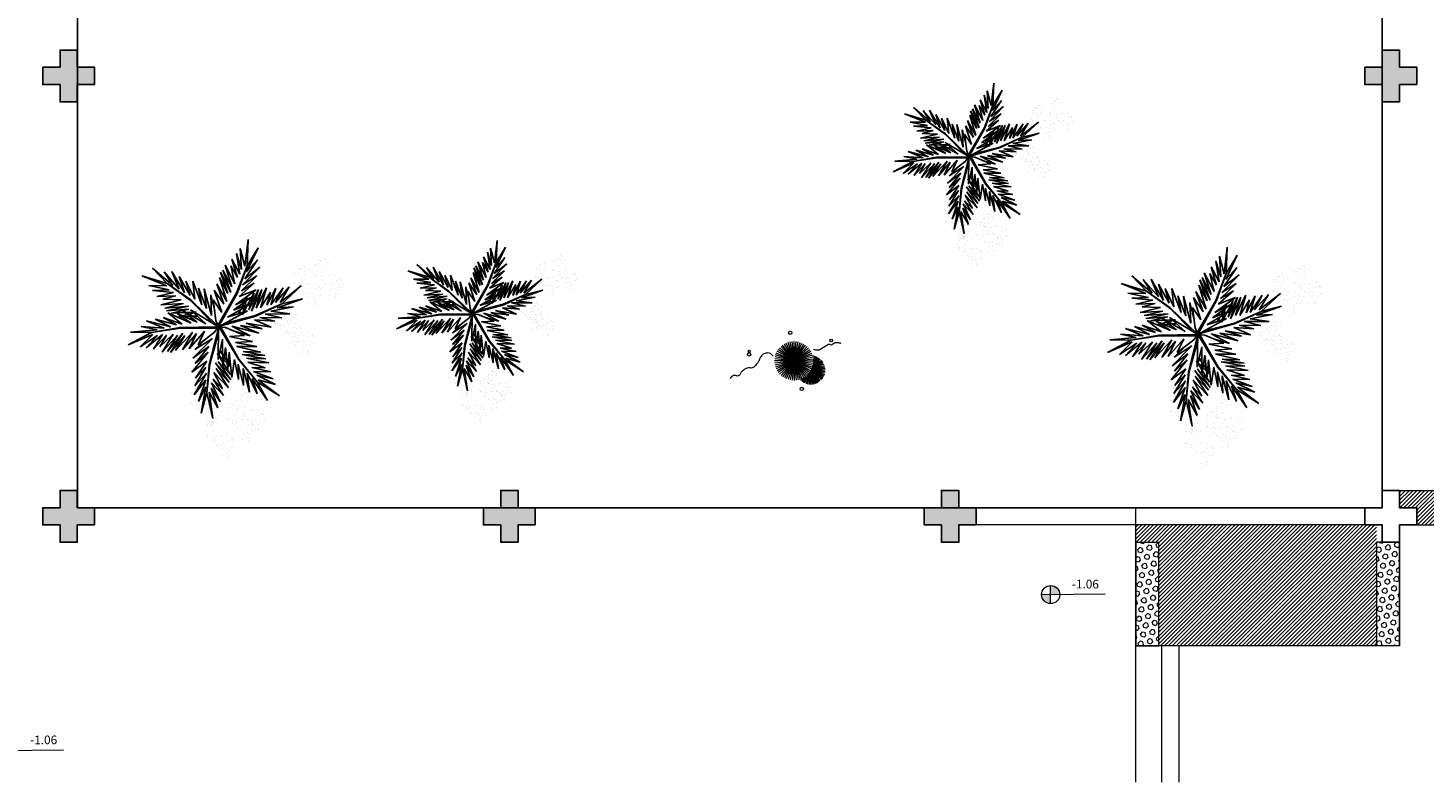
# Model space of a CAD drawing. Units: millimetres. Extents: x 2935 to 3323, y 1217 to 1457.
# Drawn here: x 3109 to 3125, y 1346 to 1355 of the extents above; entities that cross this region are included whole.
import ezdxf

# ---------------------------------------------------------------- set-up
doc = ezdxf.new("R2010")
doc.units = ezdxf.units.MM
for name, pattern in [('CONTINU', [0]), ('CONTINUO', [0]), ('DASHED2', [0.375, 0.25, -0.125]), ('HIDDEN', [0.375, 0.25, -0.125]), ('TRACEJADA2', [0.375, 0.25, -0.125])]:
    doc.linetypes.add(name, pattern=pattern)
for name, color, linetype in [('CONSTRUIR', 12, 'Continuous'), ('E-TX2', 5, 'Continuous'), ('E.2', 7, 'CONTINUO'), ('ESCADA', 10, 'Continuous'), ('FAIXAS', 5, 'Continuous'), ('JARDIM', 64, 'CONTINUO'), ('PERGOLA', 8, 'CONTINU'), ('PILAR', 143, 'CONTINUO'), ('PROJEÇÃO', 8, 'HIDDEN'), ('VEGET1', 103, 'Continuous'), ('VEGET2', 71, 'Continuous')]:
    doc.layers.add(name, color=color, linetype=linetype)
doc.layers.add('CORRIMÃO', color=240, linetype='CONTINUO', lineweight=15)
doc.layers.add('VERDE', color=82, linetype='Continuous', lineweight=5)
doc.styles.add('SIMPLEX', font='simplex', dxfattribs={"height": 0.2})

# ---------------------------------------------------------------- blocks, each defined once
blk = doc.blocks.new('PERGOLA')
at = {"layer": 'PERGOLA'}
for p, q in [((109608.182, -73595.208), (109608.182, -73580.108)), ((109608.182, -73580.108), (109623.282, -73580.108)), ((109618.483, -73580.108), (109623.183, -73580.108)), ((109623.282, -73580.108), (109623.282, -73595.208))]:
    blk.add_line(p, q, dxfattribs=at)
blk = doc.blocks.new('BLOCOPILARES')
at = {"layer": 'PILAR', "color": 6, "linetype": 'Continuous'}
for points in [[(673092.488, 7696281.2, 0), (673092.688, 7696281.2, 0), (673092.688, 7696281.4, 0), (673092.888, 7696281.4, 0), (673092.888, 7696281.2, 0), (673093.088, 7696281.2, 0), (673093.088, 7696281, 0), (673092.888, 7696281, 0), (673092.888, 7696280.8, 0), (673092.688, 7696280.8, 0), (673092.688, 7696281, 0), (673092.488, 7696281, 0)], [(673097.588, 7696281.2, 0), (673097.788, 7696281.2, 0), (673097.788, 7696281.4, 0), (673097.988, 7696281.4, 0), (673097.988, 7696281.2, 0), (673098.188, 7696281.2, 0), (673098.188, 7696281, 0), (673097.988, 7696281, 0), (673097.988, 7696280.8, 0), (673097.788, 7696280.8, 0), (673097.788, 7696281, 0), (673097.588, 7696281, 0)], [(673102.688, 7696281.2, 0), (673102.888, 7696281.2, 0), (673102.888, 7696281.4, 0), (673103.088, 7696281.4, 0), (673103.088, 7696281.2, 0), (673103.288, 7696281.2, 0), (673103.288, 7696281, 0), (673103.088, 7696281, 0), (673103.088, 7696280.8, 0), (673102.888, 7696280.8, 0), (673102.888, 7696281, 0), (673102.688, 7696281, 0)], [(673107.788, 7696281.2, 0), (673107.988, 7696281.2, 0), (673107.988, 7696281.4, 0), (673108.188, 7696281.4, 0), (673108.188, 7696281.2, 0), (673108.388, 7696281.2, 0), (673108.388, 7696281, 0), (673108.188, 7696281, 0), (673108.188, 7696280.8, 0), (673107.988, 7696280.8, 0), (673107.988, 7696281, 0), (673107.788, 7696281, 0)], [(673092.488, 7696276.1, 0), (673092.688, 7696276.1, 0), (673092.688, 7696276.3, 0), (673092.888, 7696276.3, 0), (673092.888, 7696276.1, 0), (673093.088, 7696276.1, 0), (673093.088, 7696275.9, 0), (673092.888, 7696275.9, 0), (673092.888, 7696275.7, 0), (673092.688, 7696275.7, 0), (673092.688, 7696275.9, 0), (673092.488, 7696275.9, 0)], [(673107.788, 7696276.1, 0), (673107.988, 7696276.1, 0), (673107.988, 7696276.3, 0), (673108.188, 7696276.3, 0), (673108.188, 7696276.1, 0), (673108.388, 7696276.1, 0), (673108.388, 7696275.9, 0), (673108.188, 7696275.9, 0), (673108.188, 7696275.7, 0), (673107.988, 7696275.7, 0), (673107.988, 7696275.9, 0), (673107.788, 7696275.9, 0)]]:
    blk.add_polyline3d(points, close=True, dxfattribs=at)
blk = doc.blocks.new('SOPILARES')
at = {"layer": 'E.2', "color": 7, "lineweight": 5}
blk.add_blockref('BLOCOPILARES', (-563676.893, -7770101.201), dxfattribs=at)
blk = doc.blocks.new('VEG2')
at = {"color": 0}
for p, q in [((-0.028, 1.238), (-0.028, 1.238)), ((-0.022, 1.256), (-0.022, 1.256)), ((-0.018, 1.229), (-0.018, 1.229)), ((0.038, 1.249), (0.038, 1.249)), ((-0.222, 1.096), (-0.222, 1.096)), ((-0.162, 1.089), (-0.162, 1.089)), ((-0.09, 1.151), (-0.09, 1.151)), ((-0.077, 1.168), (-0.077, 1.168)), ((-0.075, 1.1), (-0.075, 1.1)), ((-0.066, 1.091), (-0.066, 1.091)), ((-0.051, 1.171), (-0.051, 1.171)), ((-0.03, 1.197), (-0.03, 1.197)), ((-0.026, 1.101), (-0.026, 1.101)), ((-0.01, 1.177), (-0.01, 1.177)), ((-0.002, 1.144), (-0.002, 1.144)), ((0.019, 1.131), (0.019, 1.131)), ((0.025, 1.189), (0.025, 1.189)), ((0.041, 1.152), (0.041, 1.152)), ((0.075, 1.144), (0.075, 1.144)), ((0.084, 1.135), (0.084, 1.135)), ((0.109, 1.106), (0.109, 1.106)), ((0.128, 1.095), (0.128, 1.095)), ((-0.32, 0.988), (-0.32, 0.988)), ((-0.313, 1.006), (-0.313, 1.006)), ((-0.31, 0.979), (-0.31, 0.979)), ((-0.29, 0.991), (-0.29, 0.991)), ((-0.277, 1.008), (-0.277, 1.008)), ((-0.254, 0.999), (-0.254, 0.999)), ((-0.251, 1.011), (-0.251, 1.011)), ((-0.23, 1.037), (-0.23, 1.037)), ((-0.228, 1.078), (-0.228, 1.078)), ((-0.218, 1.069), (-0.218, 1.069)), ((-0.21, 1.017), (-0.21, 1.017)), ((-0.202, 0.984), (-0.202, 0.984)), ((-0.181, 0.971), (-0.181, 0.971)), ((-0.175, 1.029), (-0.175, 1.029)), ((-0.159, 0.992), (-0.159, 0.992)), ((-0.125, 0.984), (-0.125, 0.984)), ((-0.116, 0.975), (-0.116, 0.975)), ((-0.061, 1.082), (-0.061, 1.082)), ((-0.023, 1.051), (-0.023, 1.051)), ((0.036, 1.053), (0.036, 1.053)), ((0.044, 1.056), (0.044, 1.056)), ((0.08, 0.958), (0.08, 0.958)), ((0.095, 1.082), (0.095, 1.082)), ((0.104, 1.062), (0.104, 1.062)), ((0.112, 1.009), (0.112, 1.009)), ((0.13, 1.066), (0.13, 1.066)), ((0.135, 0.957), (0.135, 0.957)), ((0.172, 1.055), (0.172, 1.055)), ((0.175, 0.959), (0.175, 0.959)), ((0.177, 1.05), (0.177, 1.05)), ((0.187, 1.041), (0.187, 1.041)), ((-0.382, 0.901), (-0.382, 0.901)), ((-0.369, 0.918), (-0.369, 0.918)), ((-0.367, 0.85), (-0.367, 0.85)), ((-0.358, 0.841), (-0.358, 0.841)), ((-0.353, 0.832), (-0.353, 0.832)), ((-0.343, 0.921), (-0.343, 0.921)), ((-0.322, 0.947), (-0.322, 0.947)), ((-0.318, 0.851), (-0.318, 0.851)), ((-0.302, 0.927), (-0.302, 0.927)), ((-0.294, 0.894), (-0.294, 0.894)), ((-0.275, 0.94), (-0.275, 0.94)), ((-0.273, 0.881), (-0.273, 0.881)), ((-0.267, 0.939), (-0.267, 0.939)), ((-0.266, 0.931), (-0.266, 0.931)), ((-0.261, 0.922), (-0.261, 0.922)), ((-0.251, 0.902), (-0.251, 0.902)), ((-0.226, 0.941), (-0.226, 0.941)), ((-0.223, 0.891), (-0.223, 0.891)), ((-0.217, 0.894), (-0.217, 0.894)), ((-0.208, 0.885), (-0.208, 0.885)), ((-0.197, 0.832), (-0.197, 0.832)), ((-0.183, 0.855), (-0.183, 0.855)), ((-0.164, 0.893), (-0.164, 0.893)), ((-0.164, 0.845), (-0.164, 0.845)), ((-0.162, 0.815), (-0.162, 0.815)), ((-0.156, 0.896), (-0.156, 0.896)), ((-0.105, 0.922), (-0.105, 0.922)), ((-0.096, 0.902), (-0.096, 0.902)), ((-0.091, 0.946), (-0.091, 0.946)), ((-0.088, 0.849), (-0.088, 0.849)), ((-0.072, 0.935), (-0.072, 0.935)), ((-0.07, 0.906), (-0.07, 0.906)), ((-0.028, 0.895), (-0.028, 0.895)), ((-0.023, 0.89), (-0.023, 0.89)), ((-0.013, 0.881), (-0.013, 0.881)), ((0.041, 0.924), (0.041, 0.924)), ((0.06, 0.841), (0.06, 0.841)), ((0.073, 0.858), (0.073, 0.858)), ((0.079, 0.894), (0.079, 0.894)), ((0.082, 0.93), (0.082, 0.93)), ((0.099, 0.861), (0.099, 0.861)), ((0.1, 0.88), (0.1, 0.88)), ((0.115, 0.913), (0.115, 0.913)), ((0.12, 0.887), (0.12, 0.887)), ((0.122, 0.928), (0.122, 0.928)), ((0.128, 0.946), (0.128, 0.946)), ((0.13, 0.912), (0.13, 0.912)), ((0.132, 0.919), (0.132, 0.919)), ((0.139, 0.904), (0.139, 0.904)), ((0.14, 0.867), (0.14, 0.867)), ((0.148, 0.834), (0.148, 0.834)), ((0.15, 0.939), (0.15, 0.939)), ((0.169, 0.821), (0.169, 0.821)), ((0.175, 0.879), (0.175, 0.879)), ((0.176, 0.942), (0.176, 0.942)), ((0.188, 0.939), (0.188, 0.939)), ((0.191, 0.842), (0.191, 0.842)), ((0.225, 0.834), (0.225, 0.834)), ((0.234, 0.825), (0.234, 0.825)), ((-0.315, 0.801), (-0.315, 0.801)), ((-0.256, 0.803), (-0.256, 0.803)), ((-0.248, 0.806), (-0.248, 0.806)), ((-0.212, 0.708), (-0.212, 0.708)), ((-0.21, 0.68), (-0.21, 0.68)), ((-0.188, 0.812), (-0.188, 0.812)), ((-0.18, 0.759), (-0.18, 0.759)), ((-0.159, 0.764), (-0.159, 0.764)), ((-0.157, 0.707), (-0.157, 0.707)), ((-0.142, 0.689), (-0.142, 0.689)), ((-0.121, 0.734), (-0.121, 0.734)), ((-0.12, 0.805), (-0.12, 0.805)), ((-0.12, 0.798), (-0.12, 0.798)), ((-0.118, 0.77), (-0.118, 0.77)), ((-0.117, 0.709), (-0.117, 0.709)), ((-0.116, 0.692), (-0.116, 0.692)), ((-0.115, 0.8), (-0.115, 0.8)), ((-0.105, 0.791), (-0.105, 0.791)), ((-0.1, 0.72), (-0.1, 0.72)), ((-0.085, 0.753), (-0.085, 0.753)), ((-0.07, 0.752), (-0.07, 0.752)), ((-0.065, 0.797), (-0.065, 0.797)), ((-0.061, 0.744), (-0.061, 0.744)), ((-0.05, 0.779), (-0.05, 0.779)), ((-0.025, 0.799), (-0.025, 0.799)), ((-0.024, 0.782), (-0.024, 0.782)), ((0.075, 0.79), (0.075, 0.79)), ((0.084, 0.781), (0.084, 0.781)), ((0.089, 0.772), (0.089, 0.772)), ((0.124, 0.791), (0.124, 0.791)), ((0.127, 0.741), (0.127, 0.741)), ((0.186, 0.743), (0.186, 0.743)), ((0.194, 0.746), (0.194, 0.746)), ((0.245, 0.772), (0.245, 0.772)), ((0.254, 0.752), (0.254, 0.752)), ((0.259, 0.796), (0.259, 0.796)), ((0.262, 0.699), (0.262, 0.699)), ((0.278, 0.785), (0.278, 0.785)), ((0.28, 0.756), (0.28, 0.756)), ((0.322, 0.745), (0.322, 0.745)), ((0.327, 0.74), (0.327, 0.74)), ((0.337, 0.731), (0.337, 0.731)), ((-0.251, 0.674), (-0.251, 0.674)), ((-0.213, 0.644), (-0.213, 0.644)), ((-0.192, 0.63), (-0.192, 0.63)), ((-0.177, 0.663), (-0.177, 0.663)), ((-0.162, 0.662), (-0.162, 0.662)), ((-0.153, 0.653), (-0.153, 0.653)), ((0.191, 0.614), (0.191, 0.614)), ((0.229, 0.584), (0.229, 0.584)), ((0.23, 0.648), (0.23, 0.648)), ((0.232, 0.62), (0.232, 0.62)), ((0.25, 0.57), (0.25, 0.57)), ((0.265, 0.603), (0.265, 0.603)), ((0.28, 0.602), (0.28, 0.602)), ((0.285, 0.647), (0.285, 0.647)), ((0.289, 0.594), (0.289, 0.594)), ((0.3, 0.629), (0.3, 0.629)), ((0.325, 0.649), (0.325, 0.649)), ((0.326, 0.632), (0.326, 0.632)), ((-0.87, 0.141), (-0.87, 0.141)), ((-0.857, 0.158), (-0.857, 0.158)), ((-0.831, 0.161), (-0.831, 0.161)), ((-0.81, 0.187), (-0.81, 0.187)), ((-0.808, 0.228), (-0.808, 0.228)), ((-0.802, 0.246), (-0.802, 0.246)), ((-0.798, 0.219), (-0.798, 0.219)), ((-0.79, 0.167), (-0.79, 0.167)), ((-0.755, 0.179), (-0.755, 0.179)), ((-0.742, 0.239), (-0.742, 0.239)), ((-0.739, 0.142), (-0.739, 0.142)), ((-0.688, 0.148), (-0.688, 0.148)), ((-0.682, 0.166), (-0.682, 0.166)), ((-0.678, 0.139), (-0.678, 0.139)), ((-0.622, 0.159), (-0.622, 0.159)), ((-0.855, 0.09), (-0.855, 0.09)), ((-0.846, 0.081), (-0.846, 0.081)), ((-0.841, 0.072), (-0.841, 0.072)), ((-0.806, 0.091), (-0.806, 0.091)), ((-0.803, 0.041), (-0.803, 0.041)), ((-0.782, 0.134), (-0.782, 0.134)), ((-0.761, 0.121), (-0.761, 0.121)), ((-0.75, 0.061), (-0.75, 0.061)), ((-0.744, 0.043), (-0.744, 0.043)), ((-0.737, 0.078), (-0.737, 0.078)), ((-0.736, 0.046), (-0.736, 0.046)), ((-0.735, 0.01), (-0.735, 0.01)), ((-0.726, 0.001), (-0.726, 0.001)), ((-0.711, 0.081), (-0.711, 0.081)), ((-0.705, 0.134), (-0.705, 0.134)), ((-0.696, 0.125), (-0.696, 0.125)), ((-0.69, 0.107), (-0.69, 0.107)), ((-0.686, 0.011), (-0.686, 0.011)), ((-0.685, 0.072), (-0.685, 0.072)), ((-0.676, 0.052), (-0.676, 0.052)), ((-0.671, 0.096), (-0.671, 0.096)), ((-0.67, 0.087), (-0.67, 0.087)), ((-0.662, 0.054), (-0.662, 0.054)), ((-0.652, 0.085), (-0.652, 0.085)), ((-0.65, 0.056), (-0.65, 0.056)), ((-0.641, 0.041), (-0.641, 0.041)), ((-0.635, 0.099), (-0.635, 0.099)), ((-0.619, 0.062), (-0.619, 0.062)), ((-0.608, 0.045), (-0.608, 0.045)), ((-0.603, 0.04), (-0.603, 0.04)), ((-0.593, 0.031), (-0.593, 0.031)), ((-0.585, 0.054), (-0.585, 0.054)), ((-0.576, 0.045), (-0.576, 0.045)), ((-0.551, 0.016), (-0.551, 0.016)), ((-0.532, 0.005), (-0.532, 0.005)), ((-0.739, -0.086), (-0.739, -0.086)), ((-0.721, -0.008), (-0.721, -0.008)), ((-0.701, -0.116), (-0.701, -0.116)), ((-0.7, -0.052), (-0.7, -0.052)), ((-0.698, -0.08), (-0.698, -0.08)), ((-0.683, -0.039), (-0.683, -0.039)), ((-0.68, -0.13), (-0.68, -0.13)), ((-0.668, -0.001), (-0.668, -0.001)), ((-0.665, -0.097), (-0.665, -0.097)), ((-0.65, -0.098), (-0.65, -0.098)), ((-0.645, -0.053), (-0.645, -0.053)), ((-0.641, -0.106), (-0.641, -0.106)), ((-0.63, -0.071), (-0.63, -0.071)), ((-0.624, -0.037), (-0.624, -0.037)), ((-0.616, -0.034), (-0.616, -0.034)), ((-0.605, -0.051), (-0.605, -0.051)), ((-0.604, -0.068), (-0.604, -0.068)), ((-0.58, -0.132), (-0.58, -0.132)), ((-0.565, -0.008), (-0.565, -0.008)), ((-0.556, -0.028), (-0.556, -0.028)), ((-0.548, -0.081), (-0.548, -0.081)), ((-0.53, -0.024), (-0.53, -0.024)), ((-0.525, -0.133), (-0.525, -0.133)), ((-0.488, -0.035), (-0.488, -0.035)), ((-0.485, -0.131), (-0.485, -0.131)), ((-0.483, -0.04), (-0.483, -0.04)), ((-0.473, -0.049), (-0.473, -0.049)), ((-0.874, -0.241), (-0.874, -0.241)), ((-0.868, -0.223), (-0.868, -0.223)), ((-0.865, -0.25), (-0.865, -0.25)), ((-0.808, -0.23), (-0.808, -0.23)), ((-0.619, -0.166), (-0.619, -0.166)), ((-0.581, -0.196), (-0.581, -0.196)), ((-0.578, -0.16), (-0.578, -0.16)), ((-0.56, -0.21), (-0.56, -0.21)), ((-0.545, -0.177), (-0.545, -0.177)), ((-0.53, -0.178), (-0.53, -0.178)), ((-0.521, -0.186), (-0.521, -0.186)), ((-0.51, -0.151), (-0.51, -0.151)), ((-0.484, -0.148), (-0.484, -0.148)), ((-1.127, -0.392), (-1.127, -0.392)), ((-1.101, -0.389), (-1.101, -0.389)), ((-1.08, -0.363), (-1.08, -0.363)), ((-1.078, -0.322), (-1.078, -0.322)), ((-1.072, -0.304), (-1.072, -0.304)), ((-1.068, -0.331), (-1.068, -0.331)), ((-1.06, -0.383), (-1.06, -0.383)), ((-1.025, -0.371), (-1.025, -0.371)), ((-1.012, -0.311), (-1.012, -0.311)), ((-0.936, -0.328), (-0.936, -0.328)), ((-0.923, -0.311), (-0.923, -0.311)), ((-0.922, -0.379), (-0.922, -0.379)), ((-0.912, -0.388), (-0.912, -0.388)), ((-0.907, -0.397), (-0.907, -0.397)), ((-0.897, -0.308), (-0.897, -0.308)), ((-0.876, -0.282), (-0.876, -0.282)), ((-0.873, -0.378), (-0.873, -0.378)), ((-0.856, -0.302), (-0.856, -0.302)), ((-0.848, -0.335), (-0.848, -0.335)), ((-0.827, -0.348), (-0.827, -0.348)), ((-0.821, -0.29), (-0.821, -0.29)), ((-0.805, -0.327), (-0.805, -0.327)), ((-0.771, -0.335), (-0.771, -0.335)), ((-0.762, -0.344), (-0.762, -0.344)), ((-0.751, -0.397), (-0.751, -0.397)), ((-0.737, -0.374), (-0.737, -0.374)), ((-0.719, -0.384), (-0.719, -0.384)), ((-1.14, -0.409), (-1.14, -0.409)), ((-1.125, -0.46), (-1.125, -0.46)), ((-1.116, -0.469), (-1.116, -0.469)), ((-1.111, -0.478), (-1.111, -0.478)), ((-1.076, -0.459), (-1.076, -0.459)), ((-1.073, -0.509), (-1.073, -0.509)), ((-1.052, -0.416), (-1.052, -0.416)), ((-1.031, -0.429), (-1.031, -0.429)), ((-1.014, -0.507), (-1.014, -0.507)), ((-1.009, -0.408), (-1.009, -0.408)), ((-1.006, -0.504), (-1.006, -0.504)), ((-0.975, -0.416), (-0.975, -0.416)), ((-0.966, -0.425), (-0.966, -0.425)), ((-0.955, -0.478), (-0.955, -0.478)), ((-0.946, -0.498), (-0.946, -0.498)), ((-0.941, -0.454), (-0.941, -0.454)), ((-0.922, -0.465), (-0.922, -0.465)), ((-0.92, -0.494), (-0.92, -0.494)), ((-0.878, -0.505), (-0.878, -0.505)), ((-0.873, -0.51), (-0.873, -0.51)), ((-0.869, -0.428), (-0.869, -0.428)), ((-0.863, -0.519), (-0.863, -0.519)), ((-0.81, -0.426), (-0.81, -0.426)), ((-0.802, -0.423), (-0.802, -0.423)), ((-0.766, -0.521), (-0.766, -0.521)), ((-0.742, -0.417), (-0.742, -0.417)), ((-0.734, -0.47), (-0.734, -0.47)), ((-0.716, -0.413), (-0.716, -0.413)), ((-0.711, -0.522), (-0.711, -0.522)), ((-0.696, -0.54), (-0.696, -0.54)), ((-0.674, -0.424), (-0.674, -0.424)), ((-0.671, -0.52), (-0.671, -0.52)), ((-0.67, -0.537), (-0.67, -0.537)), ((-0.669, -0.429), (-0.669, -0.429)), ((-0.66, -0.438), (-0.66, -0.438)), ((-1.009, -0.636), (-1.009, -0.636)), ((-0.971, -0.666), (-0.971, -0.666)), ((-0.97, -0.602), (-0.97, -0.602)), ((-0.968, -0.63), (-0.968, -0.63)), ((-0.938, -0.551), (-0.938, -0.551)), ((-0.935, -0.647), (-0.935, -0.647)), ((-0.92, -0.648), (-0.92, -0.648)), ((-0.915, -0.603), (-0.915, -0.603)), ((-0.911, -0.656), (-0.911, -0.656)), ((-0.9, -0.621), (-0.9, -0.621)), ((-0.875, -0.601), (-0.875, -0.601)), ((-0.874, -0.618), (-0.874, -0.618)), ((-0.805, -0.555), (-0.805, -0.555)), ((-0.768, -0.585), (-0.768, -0.585)), ((-0.764, -0.549), (-0.764, -0.549)), ((-0.747, -0.599), (-0.747, -0.599)), ((-0.731, -0.566), (-0.731, -0.566)), ((-0.717, -0.567), (-0.717, -0.567)), ((-0.707, -0.575), (-0.707, -0.575)), ((-0.95, -0.68), (-0.95, -0.68))]:
    blk.add_line(p, q, dxfattribs=at)
at = {"layer": 'VEGET1'}
for p, q in [((0.123, 0.886), (0.16, 0.627)), ((0.181, 0.636), (0.123, 0.886)), ((0.237, 0.833), (0.181, 0.636)), ((0.191, 0.578), (0.237, 0.833)), ((0.051, 0.724), (0.135, 0.539)), ((0.138, 0.588), (0.051, 0.724)), ((0.074, 0.78), (0.138, 0.588)), ((0.16, 0.627), (0.074, 0.78)), ((0.263, 0.718), (0.191, 0.578)), ((0.191, 0.508), (0.263, 0.718)), ((-0.029, 0.586), (0.092, 0.399)), ((0.112, 0.437), (-0.029, 0.586)), ((0.02, 0.661), (0.12, 0.503)), ((0.135, 0.539), (0.02, 0.661)), ((0.028, 0.595), (0.112, 0.437)), ((0.12, 0.503), (0.028, 0.595)), ((0.181, 0.636), (0.151, 0.355)), ((0.158, 0.358), (0.181, 0.636)), ((0.186, 0.445), (0.304, 0.655)), ((0.299, 0.567), (0.186, 0.445)), ((0.19, 0.385), (0.299, 0.567)), ((0.304, 0.655), (0.191, 0.508)), ((-0.053, 0.508), (0.07, 0.329)), ((0.096, 0.343), (-0.053, 0.508)), ((-0.047, 0.456), (0.022, 0.346)), ((0.07, 0.329), (-0.047, 0.456)), ((-0.037, 0.536), (0.096, 0.343)), ((0.092, 0.399), (-0.037, 0.536)), ((0.17, 0.24), (0.326, 0.433)), ((0.183, 0.328), (0.292, 0.491)), ((0.326, 0.433), (0.183, 0.328)), ((0.292, 0.491), (0.19, 0.385)), ((-0.027, 0.358), (-0.051, 0.381)), ((-0.05, 0.377), (-0.028, 0.345)), ((-0.032, 0.296), (-0.042, 0.305)), ((-0.04, 0.287), (-0.033, 0.276)), ((0.017, 0.314), (-0.018, 0.349)), ((-0.015, 0.326), (0.013, 0.285)), ((0.009, 0.261), (-0.009, 0.277)), ((0.028, 0.336), (0.065, 0.276)), ((0.063, 0.268), (0.028, 0.303)), ((0.151, 0.355), (0.068, 0.053)), ((0.069, 0.005), (0.158, 0.358)), ((0.126, 0.105), (0.317, 0.298)), ((0.163, 0.183), (0.295, 0.349)), ((0.317, 0.298), (0.163, 0.183)), ((0.295, 0.349), (0.17, 0.24)), ((-0.004, 0.232), (0.003, 0.22)), ((0.028, 0.263), (0.054, 0.226)), ((0.053, 0.223), (0.028, 0.245)), ((0.028, 0.182), (0.04, 0.164)), ((0.038, 0.154), (0.029, 0.162)), ((0.072, 0.265), (0.081, 0.251)), ((0.081, 0.251), (0.072, 0.26)), ((0.297, 0.214), (0.126, 0.105)), ((0.181, 0.102), (0.297, 0.214)), ((-0.356, 0.011), (-0.2, -0.043)), ((-0.147, -0.02), (-0.356, 0.011)), ((-0.324, 0.056), (-0.147, -0.02)), ((-0.061, -0.013), (-0.324, 0.056)), ((-0.24, 0.08), (-0.061, -0.013)), ((-0.086, 0.036), (-0.24, 0.08)), ((0.067, 0.006), (0.069, 0.005)), ((-0.385, -0.132), (-0.626, -0.134)), ((-0.626, -0.134), (-0.442, -0.158)), ((-0.296, -0.112), (-0.548, -0.231)), ((-0.548, -0.231), (-0.289, -0.117)), ((-0.547, -0.095), (-0.385, -0.132)), ((-0.335, -0.098), (-0.547, -0.095)), ((-0.478, -0.062), (-0.335, -0.098)), ((-0.282, -0.075), (-0.478, -0.062)), ((-0.445, -0.004), (-0.282, -0.075)), ((-0.2, -0.043), (-0.445, -0.004)), ((0.054, -0.013), (-0.296, -0.112)), ((-0.289, -0.117), (0.013, -0.038)), ((-0.172, -0.14), (-0.164, -0.125)), ((-0.164, -0.125), (-0.167, -0.138)), ((-0.126, -0.135), (-0.133, -0.168)), ((-0.079, -0.136), (-0.069, -0.117)), ((-0.059, -0.114), (-0.061, -0.126)), ((0.055, -0.015), (0.054, -0.013)), ((0.079, -0.015), (0.077, -0.017)), ((0.077, -0.017), (0.338, -0.27)), ((0.339, -0.262), (0.12, -0.04)), ((0.135, -0.116), (0.207, -0.378)), ((0.144, -0.318), (0.135, -0.116)), ((0.221, -0.064), (0.233, -0.06)), ((0.251, -0.07), (0.23, -0.071)), ((0.274, -0.112), (0.305, -0.101)), ((0.321, -0.11), (0.276, -0.114)), ((0.31, -0.066), (0.296, -0.067)), ((0.308, -0.143), (0.356, -0.13)), ((0.328, -0.093), (0.352, -0.084)), ((0.397, -0.104), (0.348, -0.108)), ((0.376, -0.063), (0.362, -0.063)), ((0.371, -0.126), (0.463, -0.101)), ((0.379, -0.075), (0.393, -0.07)), ((0.459, -0.099), (0.42, -0.102)), ((0.541, -0.008), (0.546, -0.008)), ((-0.503, -0.193), (-0.747, -0.281)), ((-0.747, -0.281), (-0.548, -0.231)), ((-0.548, -0.231), (-0.736, -0.406)), ((-0.736, -0.406), (-0.53, -0.245)), ((-0.442, -0.158), (-0.66, -0.201)), ((-0.66, -0.201), (-0.503, -0.193)), ((-0.619, -0.396), (-0.485, -0.245)), ((-0.53, -0.245), (-0.619, -0.396)), ((-0.559, -0.388), (-0.441, -0.222)), ((-0.485, -0.245), (-0.559, -0.388)), ((-0.489, -0.383), (-0.402, -0.218)), ((-0.441, -0.222), (-0.489, -0.383)), ((-0.436, -0.344), (-0.341, -0.192)), ((-0.402, -0.218), (-0.436, -0.344)), ((-0.4, -0.388), (-0.299, -0.19)), ((-0.341, -0.192), (-0.4, -0.388)), ((-0.352, -0.37), (-0.252, -0.159)), ((-0.299, -0.19), (-0.352, -0.37)), ((-0.252, -0.159), (-0.32, -0.37)), ((-0.32, -0.37), (-0.227, -0.174)), ((-0.227, -0.174), (-0.278, -0.339)), ((-0.278, -0.339), (-0.217, -0.224)), ((-0.212, -0.214), (-0.178, -0.152)), ((-0.208, -0.302), (-0.192, -0.267)), ((-0.187, -0.212), (-0.2, -0.26)), ((-0.171, -0.149), (-0.183, -0.198)), ((-0.182, -0.246), (-0.16, -0.202)), ((-0.147, -0.245), (-0.15, -0.259)), ((-0.149, -0.177), (-0.129, -0.136)), ((-0.137, -0.192), (-0.142, -0.217)), ((-0.135, -0.248), (-0.129, -0.236)), ((-0.105, -0.19), (-0.099, -0.177)), ((0.105, -0.162), (0.144, -0.318)), ((0.184, -0.187), (0.262, -0.384)), ((0.207, -0.378), (0.184, -0.187)), ((0.23, -0.222), (0.319, -0.453)), ((0.262, -0.384), (0.23, -0.222)), ((0.284, -0.15), (0.296, -0.146)), ((0.301, -0.149), (0.284, -0.15)), ((0.384, -0.146), (0.314, -0.149)), ((0.338, -0.27), (0.567, -0.429)), ((0.567, -0.429), (0.339, -0.262)), ((0.357, -0.209), (0.574, -0.162)), ((0.59, -0.19), (0.357, -0.209)), ((0.358, -0.179), (0.526, -0.141)), ((0.574, -0.162), (0.358, -0.179)), ((0.526, -0.141), (0.396, -0.146)), ((0.407, -0.234), (0.59, -0.19)), ((0.629, -0.222), (0.407, -0.234)), ((0.43, -0.269), (0.629, -0.222)), ((0.609, -0.276), (0.43, -0.269)), ((-0.203, -0.273), (-0.212, -0.304)), ((0.299, -0.277), (0.386, -0.453)), ((0.319, -0.453), (0.299, -0.277)), ((0.345, -0.311), (0.449, -0.497)), ((0.386, -0.453), (0.345, -0.311)), ((0.4, -0.338), (0.522, -0.545)), ((0.449, -0.497), (0.4, -0.338)), ((0.451, -0.374), (0.597, -0.541)), ((0.522, -0.545), (0.451, -0.374)), ((0.483, -0.309), (0.609, -0.276)), ((0.669, -0.302), (0.483, -0.309)), ((0.506, -0.34), (0.669, -0.302)), ((0.709, -0.36), (0.506, -0.34)), ((0.548, -0.368), (0.709, -0.36)), ((0.746, -0.408), (0.548, -0.368)), ((0.571, -0.406), (0.746, -0.408)), ((0.813, -0.504), (0.571, -0.406)), ((0.512, -0.409), (0.71, -0.577)), ((0.597, -0.541), (0.512, -0.409)), ((0.567, -0.429), (0.813, -0.504)), ((0.71, -0.577), (0.567, -0.429))]:
    blk.add_line(p, q, dxfattribs=at)
at = {"layer": 'VEGET2'}
for p, q in [((-0.408, 0.708), (-0.308, 0.528)), ((-0.259, 0.494), (-0.408, 0.708)), ((-0.525, 0.664), (-0.317, 0.507)), ((-0.308, 0.528), (-0.525, 0.664)), ((-0.486, 0.554), (-0.304, 0.464)), ((-0.317, 0.507), (-0.486, 0.554)), ((-0.308, 0.644), (-0.259, 0.494)), ((-0.21, 0.444), (-0.308, 0.644)), ((-0.234, 0.629), (-0.21, 0.444)), ((-0.17, 0.397), (-0.234, 0.629)), ((-0.176, 0.563), (-0.17, 0.397)), ((-0.124, 0.357), (-0.176, 0.563)), ((-0.462, 0.498), (-0.272, 0.427)), ((-0.304, 0.464), (-0.462, 0.498)), ((-0.439, 0.432), (-0.257, 0.39)), ((-0.272, 0.427), (-0.439, 0.432)), ((-0.308, 0.528), (-0.13, 0.308)), ((-0.128, 0.315), (-0.308, 0.528)), ((-0.126, 0.504), (-0.124, 0.357)), ((-0.088, 0.312), (-0.126, 0.504)), ((-0.062, 0.487), (-0.088, 0.312)), ((-0.036, 0.24), (-0.062, 0.487)), ((-0.421, 0.344), (-0.203, 0.298)), ((-0.216, 0.338), (-0.421, 0.344)), ((-0.391, 0.303), (-0.161, 0.261)), ((-0.203, 0.298), (-0.391, 0.303)), ((-0.387, 0.391), (-0.216, 0.338)), ((-0.257, 0.39), (-0.387, 0.391)), ((-0.383, 0.272), (-0.17, 0.233)), ((-0.161, 0.261), (-0.383, 0.272)), ((-0.13, 0.308), (0.047, -0.004)), ((0.059, 0.003), (-0.128, 0.315)), ((-0.024, 0.406), (-0.036, 0.24)), ((0, 0.195), (-0.024, 0.406)), ((0.027, 0.386), (0, 0.195)), ((0.029, 0.114), (0.027, 0.386)), ((0.073, 0.311), (0.029, 0.114)), ((0.067, -0.008), (0.073, 0.311)), ((-0.342, 0.239), (-0.106, 0.185)), ((-0.17, 0.233), (-0.342, 0.239)), ((-0.106, 0.185), (-0.303, 0.184)), ((-0.303, 0.184), (-0.098, 0.146)), ((-0.098, 0.146), (-0.263, 0.134)), ((0.267, 0.167), (0.107, 0.046)), ((0.355, 0.207), (0.203, 0.035)), ((0.203, 0.035), (0.267, 0.167)), ((0.418, 0.216), (0.283, 0.057)), ((0.283, 0.057), (0.355, 0.207)), ((0.486, 0.222), (0.32, 0.045)), ((0.32, 0.045), (0.418, 0.216)), ((0.535, 0.241), (0.394, 0.076)), ((0.394, 0.076), (0.486, 0.222)), ((0.414, 0.055), (0.535, 0.241)), ((0.565, 0.233), (0.414, 0.055)), ((0.616, 0.238), (0.467, 0.073)), ((0.467, 0.073), (0.565, 0.233)), ((0.508, 0.064), (0.616, 0.238)), ((0.639, 0.186), (0.508, 0.064)), ((0.701, 0.21), (0.574, 0.073)), ((0.574, 0.073), (0.639, 0.186)), ((0.613, 0.068), (0.701, 0.21)), ((0.77, 0.197), (0.613, 0.068)), ((0.661, 0.077), (0.77, 0.197)), ((0.83, 0.189), (0.661, 0.077)), ((0.705, 0.066), (0.83, 0.189)), ((0.945, 0.169), (0.705, 0.066)), ((0.718, 0.048), (0.945, 0.169)), ((-0.263, 0.134), (-0.039, 0.088)), ((-0.039, 0.088), (-0.185, 0.077)), ((-0.185, 0.077), (0, 0)), ((0, 0), (0.067, -0.008)), ((0.047, -0.004), (0.059, 0.003)), ((0.107, 0.046), (0.067, -0.008)), ((0.08, 0.007), (0.08, -0.007)), ((0.439, 0.005), (0.08, 0.007)), ((0.718, 0.048), (0.439, 0.005)), ((0.444, -0.001), (0.718, 0.048)), ((0.597, 0.005), (0.819, -0.01)), ((0.769, -0.066), (0.597, 0.005)), ((0.665, 0.023), (0.924, 0.045)), ((0.819, -0.01), (0.665, 0.023)), ((0.924, 0.045), (0.718, 0.048)), ((-0.02, -0.102), (-0.255, -0.239)), ((0.067, -0.008), (-0.213, -0.163)), ((-0.213, -0.163), (-0.02, -0.102)), ((0.061, -0.02), (-0.116, -0.338)), ((-0.108, -0.337), (0.073, -0.027)), ((0.073, -0.027), (0.061, -0.02)), ((0.093, -0.07), (0.067, -0.008)), ((0.067, -0.008), (0.341, -0.173)), ((0.08, -0.007), (0.444, -0.001)), ((0.119, -0.269), (0.093, -0.07)), ((0.191, -0.036), (0.428, -0.171)), ((0.341, -0.173), (0.191, -0.036)), ((0.276, -0.052), (0.471, -0.136)), ((0.428, -0.171), (0.276, -0.052)), ((0.333, -0.044), (0.56, -0.144)), ((0.471, -0.136), (0.333, -0.044)), ((0.421, -0.034), (0.607, -0.097)), ((0.56, -0.144), (0.421, -0.034)), ((0.478, -0.026), (0.683, -0.083)), ((0.607, -0.097), (0.478, -0.026)), ((0.536, -0.006), (0.769, -0.066)), ((0.683, -0.083), (0.536, -0.006)), ((-0.097, -0.221), (-0.298, -0.367)), ((-0.255, -0.239), (-0.076, -0.168)), ((-0.076, -0.168), (-0.246, -0.294)), ((-0.246, -0.294), (-0.097, -0.221)), ((-0.014, -0.254), (0.085, -0.424)), ((0.057, -0.486), (-0.014, -0.254)), ((0.016, -0.228), (0.109, -0.365)), ((0.085, -0.424), (0.016, -0.228)), ((0.037, -0.148), (0.119, -0.269)), ((0.109, -0.365), (0.037, -0.148)), ((-0.154, -0.356), (-0.306, -0.504)), ((-0.298, -0.367), (-0.132, -0.302)), ((-0.132, -0.302), (-0.28, -0.431)), ((-0.28, -0.431), (-0.154, -0.356)), ((-0.21, -0.6), (-0.108, -0.337)), ((-0.116, -0.338), (-0.21, -0.6)), ((-0.063, -0.395), (0.026, -0.56)), ((0.005, -0.607), (-0.063, -0.395)), ((-0.052, -0.34), (0.049, -0.538)), ((0.026, -0.56), (-0.052, -0.34)), ((-0.023, -0.333), (0.057, -0.486)), ((0.049, -0.538), (-0.023, -0.333)), ((-0.165, -0.415), (-0.334, -0.587)), ((-0.334, -0.587), (-0.187, -0.474)), ((-0.205, -0.542), (-0.316, -0.777)), ((-0.187, -0.474), (-0.311, -0.658)), ((-0.311, -0.658), (-0.205, -0.542)), ((-0.306, -0.504), (-0.165, -0.415)), ((-0.14, -0.519), (-0.061, -0.666)), ((-0.107, -0.719), (-0.14, -0.519)), ((-0.116, -0.488), (-0.051, -0.601)), ((-0.061, -0.666), (-0.116, -0.488)), ((-0.092, -0.426), (0.005, -0.607)), ((-0.051, -0.601), (-0.092, -0.426)), ((-0.316, -0.777), (-0.21, -0.6)), ((-0.219, -0.857), (-0.188, -0.598)), ((-0.21, -0.6), (-0.219, -0.857)), ((-0.188, -0.598), (-0.144, -0.768)), ((-0.156, -0.566), (-0.107, -0.719)), ((-0.144, -0.768), (-0.156, -0.566))]:
    blk.add_line(p, q, dxfattribs=at)
blk = doc.blocks.new('VEG')
at = {"layer": 'VERDE'}
for p, q in [((-0.352, 0.188), (-0.613, 0.305)), ((-0.351, 0.189), (-0.599, 0.333)), ((-0.351, 0.191), (-0.582, 0.359)), ((-0.35, 0.192), (-0.562, 0.383)), ((-0.349, 0.193), (-0.54, 0.405)), ((-0.348, 0.195), (-0.516, 0.425)), ((-0.347, 0.197), (-0.489, 0.442)), ((-0.346, 0.198), (-0.461, 0.457)), ((-0.345, 0.2), (-0.432, 0.468)), ((-0.344, 0.203), (-0.402, 0.476)), ((-0.342, 0.206), (-0.371, 0.481)), ((-0.339, 0.21), (-0.339, 0.483)), ((-0.336, 0.216), (-0.308, 0.481)), ((-0.331, 0.224), (-0.277, 0.476)), ((-0.322, 0.236), (-0.247, 0.468)), ((-0.307, 0.255), (-0.217, 0.457)), ((-0.281, 0.283), (-0.189, 0.442)), ((0, 0), (-0.268, 0.297)), ((-0.241, 0.318), (-0.163, 0.425)), ((0, 0), (-0.235, 0.324)), ((0, 0), (-0.2, 0.346)), ((-0.185, 0.353), (-0.139, 0.405)), ((0, 0), (-0.163, 0.365)), ((0, 0), (-0.124, 0.38)), ((0, 0), (-0.083, 0.391)), ((0, 0), (-0.042, 0.398)), ((0, 0), (0, 0.4)), ((0, 0), (0.042, 0.398)), ((0, 0), (0.083, 0.391)), ((0, 0), (0.124, 0.38)), ((0, 0), (0.163, 0.365)), ((0, 0), (0.2, 0.346)), ((0, 0), (0.235, 0.324)), ((0, 0), (0.268, 0.297)), ((-0.355, 0.183), (-0.639, 0.183)), ((-0.354, 0.184), (-0.638, 0.214)), ((-0.356, 0.181), (-0.638, 0.151)), ((-0.353, 0.186), (-0.633, 0.245)), ((-0.357, 0.179), (-0.633, 0.12)), ((-0.353, 0.187), (-0.625, 0.275)), ((-0.358, 0.176), (-0.625, 0.09)), ((-0.36, 0.173), (-0.613, 0.06)), ((-0.361, 0.17), (-0.599, 0.033)), ((-0.364, 0.165), (-0.582, 0.006)), ((-0.367, 0.158), (-0.562, -0.018)), ((-0.371, 0.147), (-0.54, -0.04)), ((-0.378, 0.129), (-0.516, -0.06)), ((-0.387, 0.1), (-0.489, -0.077)), ((-0.396, 0.055), (-0.461, -0.092)), ((0, 0), (-0.4, 0)), ((0, 0), (-0.398, 0.042)), ((0, 0), (-0.398, -0.042)), ((0, 0), (-0.391, 0.083)), ((0, 0), (-0.391, -0.083)), ((0, 0), (-0.38, 0.124)), ((0, 0), (-0.38, -0.124)), ((0, 0), (-0.365, 0.163)), ((0, 0), (-0.365, -0.163)), ((0, 0), (-0.346, 0.2)), ((0, 0), (-0.346, -0.2)), ((0, 0), (-0.324, 0.235)), ((0, 0), (-0.324, -0.235)), ((0, 0), (-0.297, 0.268)), ((0, 0), (-0.297, -0.268)), ((0, 0), (-0.268, -0.297)), ((0, 0), (-0.235, -0.324)), ((0, 0), (-0.2, -0.346)), ((0, 0), (-0.163, -0.365)), ((0, 0), (-0.124, -0.38)), ((0, 0), (-0.083, -0.391)), ((0, 0), (-0.042, -0.398)), ((0, 0), (0.297, 0.268)), ((0, 0), (0.324, 0.235)), ((0, 0), (0.346, 0.2)), ((0, 0), (0.365, 0.163)), ((0, 0), (0.38, 0.124)), ((0, 0), (0.391, 0.083)), ((0, 0), (0.398, 0.042)), ((0, 0), (0, -0.4)), ((0, 0), (0.042, -0.398)), ((0, 0), (0.083, -0.391)), ((0, 0), (0.124, -0.38)), ((0, 0), (0.163, -0.365)), ((0, 0), (0.2, -0.346)), ((0, 0), (0.235, -0.324)), ((0, 0), (0.268, -0.297)), ((0, 0), (0.297, -0.268)), ((0, 0), (0.324, -0.235)), ((0, 0), (0.346, -0.2)), ((0, 0), (0.365, -0.163)), ((0, 0), (0.38, -0.124)), ((0, 0), (0.391, -0.083)), ((0, 0), (0.398, -0.042)), ((0, 0), (0.4, 0)), ((-0.4, -0.005), (-0.432, -0.103)), ((-0.394, -0.074), (-0.402, -0.111))]:
    blk.add_line(p, q, dxfattribs=at)
for points in [[(0.433, -0.1, 0.114957), (0.486, -0.152, 0.150048), (0.542, -0.165, 0.098072), (0.619, -0.146, 0.114783), (0.673, -0.103, 0.087794), (0.71, -0.035, -0.08299), (0.748, 0.037, -0.038464), (0.813, 0.111, -0.081037), (0.851, 0.137, -0.16839), (0.904, 0.143, 0.147538), (0.964, 0.147, 0.042387), (1.01, 0.169, 0.033514), (1.063, 0.206, 0.140942), (1.101, 0.257, -0.16076), (1.135, 0.302, -0.271218), (1.186, 0.305, 0.214533), (1.248, 0.302, 0.09377), (1.285, 0.324, 0.082811), (1.314, 0.363)], [(-0.399, -0.241, 0.073015), (-0.49, -0.228, 0.135968), (-0.539, -0.242), (-0.641, -0.304), (-0.708, -0.344, -0.291556), (-0.729, -0.343, 0.171709), (-0.762, -0.335, 0.170253), (-0.799, -0.351, -0.121136), (-0.847, -0.379, -0.102926), (-0.9, -0.383, -0.083885), (-0.961, -0.364)]]:
    blk.add_lwpolyline(points, format="xyb", dxfattribs=at)
for centre, radius in [((-0.158, 0.576), 0.0338), ((0.926, -0.134), 0.0339), ((0.922, -0.198), 0.0216), ((-0.762, -0.424), 0.0278), ((0.078, -0.581), 0.0338)]:
    blk.add_circle(centre, radius, dxfattribs=at)
blk = doc.blocks.new('JARDIMADM')
at = {"layer": 'JARDIM', "linetype": 'CONTINUO'}
for name, p, xscale, yscale, zscale in [('VEG2', (-2537068.45, 1743277.844), 1.190315643058797, 1.190315643058797, 1.190315643058797), ('VEG2', (-2537057.119, 1743277.756), 1.190315643058797, 1.190315643058797, 1.190315643058797), ('VEG', (-2537063.698, 1743278.143), 0.5624360270260227, 0.5624360270260227, 0.5624360270260227)]:
    blk.add_blockref(name, p, dxfattribs=dict(at, xscale=xscale, yscale=yscale, zscale=zscale))

msp = doc.modelspace()

# ---------------------------------------------------------------- hatches: boundary and pattern name
h = msp.add_hatch()
h.set_pattern_fill('ANSI31', color=32, scale=0.01)
h.paths.add_polyline_path([(3127, 1348.936), (3125.794, 1348.937), (3125.794, 1346.353), (3127, 1346.353)])
h.paths.add_polyline_path([(3125.794, 1349.17), (3124.497, 1349.17), (3124.497, 1348.969), (3124.697, 1348.969), (3124.697, 1348.77), (3125.794, 1348.77)])
h = msp.add_hatch()
h.set_pattern_fill('ANSI31', color=32, scale=0.01)
h.paths.add_polyline_path([(3124.232, 1348.769), (3121.447, 1348.769), (3121.447, 1348.565), (3121.712, 1348.565), (3121.712, 1347.372), (3124.232, 1347.372)])
at = {"layer": 'CONSTRUIR', "lineweight": 5}
h = msp.add_hatch(color=1, dxfattribs=at)
h.paths.add_polyline_path([(3120.46, 1348.068), (3120.46, 1347.963), (3120.565, 1347.963, 0.414214)])
h.paths.add_polyline_path([(3120.355, 1347.963, 0.414214), (3120.46, 1347.858), (3120.46, 1347.963)])
at = {"layer": 'E-TX2', "linetype": 'Continuous', "lineweight": 5}
h = msp.add_hatch(dxfattribs=at)
h.set_pattern_fill('HEX', color=50, scale=0.01, angle=45, style=0)
h.set_pattern_definition([(45, (-2940.187015, 996.486343), (-0.03888564038, 0.03888564038), [0.03175, -0.0635]), (165, (-2940.187015, 996.486343), (-0.0142331322, -0.0531187726), [0.03175, -0.0635]), (105, (-2940.164565, 996.508794), (-0.0531187726, -0.0142331322), [0.03175, -0.0635])])
h.paths.add_polyline_path([(3121.712, 1348.565), (3121.447, 1348.565), (3121.447, 1347.369), (3121.712, 1347.369)])
h = msp.add_hatch(dxfattribs=at)
h.set_pattern_fill('HEX', color=50, scale=0.01, angle=45, style=0)
h.set_pattern_definition([(45, (-2940.387015, 996.486343), (-0.03888564038, 0.03888564038), [0.03175, -0.0635]), (165, (-2940.387015, 996.486343), (-0.0142331322, -0.0531187726), [0.03175, -0.0635]), (105, (-2940.364565, 996.508794), (-0.0531187726, -0.0142331322), [0.03175, -0.0635])])
h.paths.add_polyline_path([(3124.497, 1348.569), (3124.232, 1348.569), (3124.232, 1347.372), (3124.497, 1347.372)])
at = {"layer": 'PROJEÇÃO'}
for points in [[(3109.397, 1353.869), (3109.197, 1353.869), (3109.197, 1353.669), (3108.997, 1353.669), (3108.997, 1353.869), (3108.797, 1353.869), (3108.797, 1354.069), (3108.997, 1354.069), (3108.997, 1354.269), (3109.197, 1354.269), (3109.197, 1354.069), (3109.397, 1354.069)], [(3124.697, 1353.869), (3124.497, 1353.869), (3124.497, 1353.669), (3124.297, 1353.669), (3124.297, 1353.869), (3124.097, 1353.869), (3124.097, 1354.069), (3124.297, 1354.069), (3124.297, 1354.269), (3124.497, 1354.269), (3124.497, 1354.069), (3124.697, 1354.069)], [(3109.397, 1348.769), (3109.197, 1348.769), (3109.197, 1348.569), (3108.997, 1348.569), (3108.997, 1348.769), (3108.797, 1348.769), (3108.797, 1348.969), (3108.997, 1348.969), (3108.997, 1349.169), (3109.197, 1349.169), (3109.197, 1348.969), (3109.397, 1348.969)], [(3114.497, 1348.769), (3114.297, 1348.769), (3114.297, 1348.569), (3114.097, 1348.569), (3114.097, 1348.769), (3113.897, 1348.769), (3113.897, 1348.969), (3114.097, 1348.969), (3114.097, 1349.169), (3114.297, 1349.169), (3114.297, 1348.969), (3114.497, 1348.969)], [(3119.597, 1348.769), (3119.397, 1348.769), (3119.397, 1348.569), (3119.197, 1348.569), (3119.197, 1348.769), (3118.997, 1348.769), (3118.997, 1348.969), (3119.197, 1348.969), (3119.197, 1349.169), (3119.397, 1349.169), (3119.397, 1348.969), (3119.597, 1348.969)]]:
    msp.add_hatch(color=252, dxfattribs=at).paths.add_polyline_path(points)

# ---------------------------------------------------------------- linework, layer by layer
at = {"layer": 'CONSTRUIR', "color": 1, "lineweight": 5}
for p, q in [((3120.46, 1347.858), (3120.46, 1348.068)), ((3120.355, 1347.963), (3121.091, 1347.971)), ((3108.301, 1346.159), (3109.037, 1346.167))]:
    msp.add_line(p, q, dxfattribs=at)
msp.add_circle((3120.46, 1347.963), 0.105, dxfattribs=at)
at = {"layer": 'CORRIMÃO', "lineweight": 5}
msp.add_line((3124.297, 1347.369), (3121.447, 1347.369), dxfattribs=at)
for points in [[(3121.712, 1348.565), (3121.447, 1348.565), (3121.447, 1347.369), (3121.712, 1347.369)], [(3124.497, 1348.569), (3124.232, 1348.569), (3124.232, 1347.372), (3124.497, 1347.372)]]:
    msp.add_lwpolyline(points, close=True, dxfattribs=at)
at = {"layer": 'ESCADA', "color": 12, "lineweight": 15}
for p, q in [((3124.497, 1349.17), (3125.9, 1349.17)), ((3121.447, 1345.791), (3121.447, 1348.97)), ((3124.697, 1348.77), (3125.794, 1348.77)), ((3121.747, 1345.791), (3121.747, 1347.369)), ((3121.947, 1345.791), (3121.947, 1347.369))]:
    msp.add_line(p, q, dxfattribs=at)
at = {"layer": 'ESCADA'}
msp.add_line((3124.497, 1348.569), (3124.497, 1347.369), dxfattribs=at)
at = {"layer": 'ESCADA', "color": 12, "lineweight": 15}
msp.add_lwpolyline([(3124.097, 1348.769), (3119.597, 1348.769), (3119.597, 1348.969), (3124.097, 1348.969)], close=True, dxfattribs=at)

# ---------------------------------------------------------------- block references
at = {"layer": 'FAIXAS', "color": 12, "linetype": 'DASHED2', "lineweight": 5, "rotation": 180}
for p in [(3119.582, 1353.027), (3113.835, 1351.208)]:
    msp.add_blockref('VEG2', p, dxfattribs=at)
at = {"layer": 'JARDIM', "linetype": 'CONTINUO', "rotation": 180}
msp.add_blockref('JARDIMADM', (-2533946.207, 1744628.811), dxfattribs=at)
at = {"layer": 'PERGOLA', "linetype": 'TRACEJADA2', "zscale": 25.4, "rotation": 180}
msp.add_blockref('PERGOLA', (112732.48, -72231.139), dxfattribs=at)
at = {"layer": 'PILAR', "color": 7, "linetype": 'CONTINU', "lineweight": 5, "rotation": 180}
msp.add_blockref('SOPILARES', (112540.292, -72471.232), dxfattribs=at)

# ---------------------------------------------------------------- texts
at = {"layer": 'CONSTRUIR', "color": 1, "lineweight": 5, "char_height": 0.1, "width": 0.08694, "attachment_point": 9, "style": 'SIMPLEX'}
for insert in [(3121.018, 1348.003), (3108.964, 1346.199)]:
    msp.add_mtext('\\P-1.06', dxfattribs=dict(at, insert=insert))

doc.saveas('drawing.dxf')
